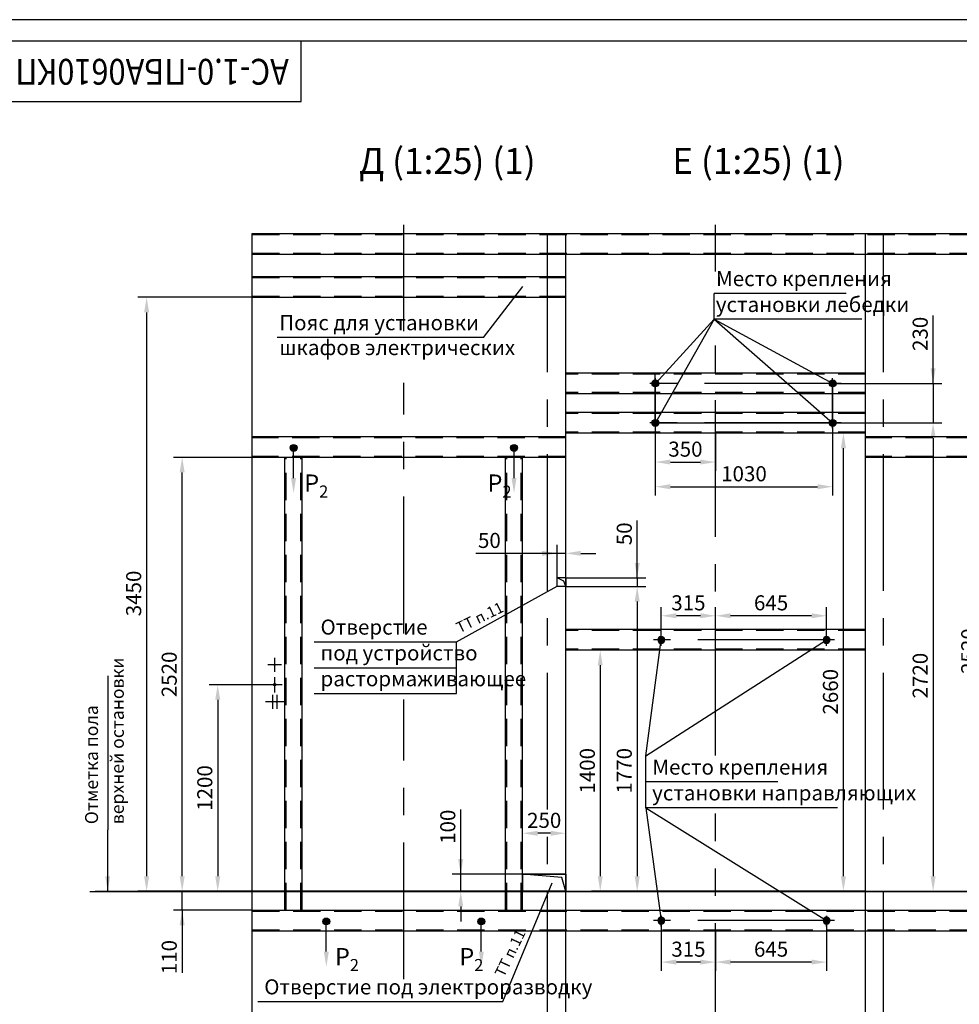
# Model space of a CAD drawing. Units: millimetres. Extents: x -182 to 1500, y -342 to 846.
# Drawn here: x 684 to 902, y 617 to 846 of the extents above; entities that cross this region are included whole.
import ezdxf
from ezdxf.enums import TextEntityAlignment as Align

# ---------------------------------------------------------------- set-up
doc = ezdxf.new("R2010")
doc.units = ezdxf.units.MM
doc.linetypes.add('CENTER', pattern=[50.8, 31.75, -6.35, 6.35, -6.35])
doc.linetypes.add('HIDDEN', pattern=[9.525, 6.35, -3.175])
doc.layers.add('ЕСКД_РАЗМЕРЫ', color=152, linetype='Continuous', lineweight=25)
doc.styles.add('GOST', font='GOST_A (SAPR LM)_1.ttf', dxfattribs={"oblique": 15})
doc.dimstyles.new('GOST', dxfattribs={"dimtxt": 3.5, "dimasz": 3.5, "dimexe": 2, "dimexo": 0, "dimgap": 1.25, "dimtad": 1, "dimdec": 3, "dimtxsty": 'GOST', "dimcen": 3.5, "dimclrd": 3, "dimclre": 1, "dimclrt": 3, "dimadec": 3, "dimazin": 2, "dimtm": 1e-09, "dimtfac": 1, "dimtdec": 3, "dimtmove": 0, "dimatfit": 3, "dimfxl": 1, "dimtolj": 1, "dimtzin": 0, "dimarcsym": 0})
doc.dimstyles.new('STANDARD$0', dxfattribs={"dimtxt": 3.5, "dimasz": 3.5, "dimexe": 2, "dimexo": 0, "dimgap": 1.25, "dimtad": 1, "dimdec": 3, "dimtxsty": 'Standard', "dimcen": 3.5, "dimclrd": 3, "dimclre": 1, "dimclrt": 3, "dimadec": 0, "dimazin": 2, "dimtfac": 1, "dimtdec": 3, "dimtmove": 0, "dimatfit": 3, "dimfxl": 1, "dimtolj": 1, "dimarcsym": 0})

# ---------------------------------------------------------------- blocks, each defined once
blk = doc.blocks.new('*D542')
at = {"layer": 'Defpoints', "color": 0}
for p in [(721.55, 643.3), (737.83, 643.3), (737.83, 638.9)]:
    blk.add_point(p, dxfattribs=at)
at = {"layer": 'ЕСКД_РАЗМЕРЫ', "color": 3, "lineweight": -2}
for p, q in [((721.55, 646.8), (721.55, 650.3)), ((721.55, 638.9), (721.55, 643.3)), ((721.55, 638.9), (721.55, 624.39)), ((721.55, 635.4), (721.55, 631.9))]:
    blk.add_line(p, q, dxfattribs=at)
at = {"layer": 'ЕСКД_РАЗМЕРЫ', "color": 1, "lineweight": -2}
for p, q in [((737.83, 643.3), (719.55, 643.3)), ((737.83, 638.9), (719.55, 638.9))]:
    blk.add_line(p, q, dxfattribs=at)
at = {"layer": 'ЕСКД_РАЗМЕРЫ', "color": 3}
for points in [[(720.96, 646.8), (722.13, 646.8), (721.55, 643.3)], [(722.13, 635.4), (720.96, 635.4), (721.55, 638.9)]]:
    blk.add_solid(points, dxfattribs=at)
at = {"layer": 'ЕСКД_РАЗМЕРЫ', "color": 3, "linetype": 'Continuous', "insert": (718.55, 628.02), "char_height": 3.5, "attachment_point": 5, "rotation": 90}
blk.add_mtext('\\A1;110', dxfattribs=at)
blk = doc.blocks.new('*D544')
at = {"layer": 'Defpoints', "color": 0}
for p in [(721.55, 744.1), (737.83, 744.1), (733.03, 643.3)]:
    blk.add_point(p, dxfattribs=at)
at = {"layer": 'ЕСКД_РАЗМЕРЫ', "color": 1, "lineweight": -2}
for p, q in [((737.83, 744.1), (719.55, 744.1)), ((733.03, 643.3), (719.55, 643.3))]:
    blk.add_line(p, q, dxfattribs=at)
at = {"layer": 'ЕСКД_РАЗМЕРЫ', "color": 3, "lineweight": -2}
blk.add_line((721.55, 646.8), (721.55, 740.6), dxfattribs=at)
at = {"layer": 'ЕСКД_РАЗМЕРЫ', "color": 3}
for points in [[(722.13, 740.6), (720.96, 740.6), (721.55, 744.1)], [(720.96, 646.8), (722.13, 646.8), (721.55, 643.3)]]:
    blk.add_solid(points, dxfattribs=at)
at = {"layer": 'ЕСКД_РАЗМЕРЫ', "color": 3, "linetype": 'Continuous', "insert": (718.54, 693.7), "char_height": 3.5, "attachment_point": 5, "rotation": 90}
blk.add_mtext('\\A1;2520', dxfattribs=at)
blk = doc.blocks.new('A$C24753BBA')
blk.add_hatch(color=1).paths.add_polyline_path([(0, 1, 1), (2, 1, 1)])
at = {"color": 1}
blk.add_circle((1, 1), 1, dxfattribs=at)
blk = doc.blocks.new('*D549')
at = {"layer": 'Defpoints', "color": 0}
for p in [(831.43, 762.51), (872.63, 761.31), (872.63, 737.29)]:
    blk.add_point(p, dxfattribs=at)
at = {"layer": 'ЕСКД_РАЗМЕРЫ', "color": 1, "lineweight": -2}
for p, q in [((831.43, 762.51), (831.43, 735.29)), ((872.63, 761.31), (872.63, 735.29))]:
    blk.add_line(p, q, dxfattribs=at)
at = {"layer": 'ЕСКД_РАЗМЕРЫ', "color": 3, "lineweight": -2}
blk.add_line((834.93, 737.29), (869.13, 737.29), dxfattribs=at)
at = {"layer": 'ЕСКД_РАЗМЕРЫ', "color": 3}
for points in [[(834.93, 737.88), (834.93, 736.71), (831.43, 737.29)], [(869.13, 736.71), (869.13, 737.88), (872.63, 737.29)]]:
    blk.add_solid(points, dxfattribs=at)
at = {"layer": 'ЕСКД_РАЗМЕРЫ', "color": 3, "linetype": 'Continuous', "insert": (852.03, 740.3), "char_height": 3.5, "attachment_point": 5}
blk.add_mtext('\\A1;1030', dxfattribs=at)
blk = doc.blocks.new('*D550')
at = {"layer": 'Defpoints', "color": 0}
for p in [(872.65, 761.3), (872.65, 752.1), (895.96, 752.1)]:
    blk.add_point(p, dxfattribs=at)
at = {"layer": 'ЕСКД_РАЗМЕРЫ', "color": 3, "lineweight": -2}
for p, q in [((895.96, 761.3), (895.96, 777.05)), ((895.96, 764.8), (895.96, 768.3)), ((895.96, 761.3), (895.96, 752.1)), ((895.96, 748.6), (895.96, 745.1))]:
    blk.add_line(p, q, dxfattribs=at)
at = {"layer": 'ЕСКД_РАЗМЕРЫ', "color": 1, "lineweight": -2}
for p, q in [((872.65, 761.3), (897.96, 761.3)), ((872.65, 752.1), (897.96, 752.1))]:
    blk.add_line(p, q, dxfattribs=at)
at = {"layer": 'ЕСКД_РАЗМЕРЫ', "color": 3}
for points in [[(895.38, 764.8), (896.54, 764.8), (895.96, 761.3)], [(896.54, 748.6), (895.38, 748.6), (895.96, 752.1)]]:
    blk.add_solid(points, dxfattribs=at)
at = {"layer": 'ЕСКД_РАЗМЕРЫ', "color": 3, "linetype": 'Continuous', "insert": (892.96, 772.8), "char_height": 3.5, "attachment_point": 5, "rotation": 90}
blk.add_mtext('\\A1;230', dxfattribs=at)
blk = doc.blocks.new('*D551')
at = {"layer": 'Defpoints', "color": 0}
for p in [(831.45, 752.1), (829.56, 643.3), (895.96, 643.3)]:
    blk.add_point(p, dxfattribs=at)
at = {"layer": 'ЕСКД_РАЗМЕРЫ', "color": 1, "lineweight": -2}
for p, q in [((831.45, 752.1), (897.96, 752.1)), ((829.56, 643.3), (897.96, 643.3))]:
    blk.add_line(p, q, dxfattribs=at)
at = {"layer": 'ЕСКД_РАЗМЕРЫ', "color": 3, "lineweight": -2}
blk.add_line((895.96, 748.6), (895.96, 646.8), dxfattribs=at)
at = {"layer": 'ЕСКД_РАЗМЕРЫ', "color": 3}
for points in [[(896.54, 748.6), (895.38, 748.6), (895.96, 752.1)], [(895.38, 646.8), (896.54, 646.8), (895.96, 643.3)]]:
    blk.add_solid(points, dxfattribs=at)
at = {"layer": 'ЕСКД_РАЗМЕРЫ', "color": 3, "linetype": 'Continuous', "insert": (892.96, 693.41), "char_height": 3.5, "attachment_point": 5, "rotation": 90}
blk.add_mtext('\\A1;\\A1;2720', dxfattribs=at)
blk = doc.blocks.new('*D552')
at = {"layer": 'Defpoints', "color": 0}
for p in [(831.43, 750.91), (845.43, 749.71), (845.43, 743.02)]:
    blk.add_point(p, dxfattribs=at)
at = {"layer": 'ЕСКД_РАЗМЕРЫ', "color": 1, "lineweight": -2}
for p, q in [((831.43, 750.91), (831.43, 741.02)), ((845.43, 749.71), (845.43, 741.02))]:
    blk.add_line(p, q, dxfattribs=at)
at = {"layer": 'ЕСКД_РАЗМЕРЫ', "color": 3, "lineweight": -2}
blk.add_line((834.93, 743.02), (841.93, 743.02), dxfattribs=at)
at = {"layer": 'ЕСКД_РАЗМЕРЫ', "color": 3}
for points in [[(834.93, 743.6), (834.93, 742.44), (831.43, 743.02)], [(841.93, 742.44), (841.93, 743.6), (845.43, 743.02)]]:
    blk.add_solid(points, dxfattribs=at)
at = {"layer": 'ЕСКД_РАЗМЕРЫ', "color": 3, "linetype": 'Continuous', "insert": (838.43, 746.02), "char_height": 3.5, "attachment_point": 5}
blk.add_mtext('\\A1;350', dxfattribs=at)
blk = doc.blocks.new('*D558')
at = {"layer": 'Defpoints', "color": 0}
for p in [(810.63, 716.1), (810.63, 714.1), (827.23, 714.1)]:
    blk.add_point(p, dxfattribs=at)
at = {"layer": 'ЕСКД_РАЗМЕРЫ', "color": 3, "lineweight": -2}
for p, q in [((827.23, 716.1), (827.23, 729.48)), ((827.23, 719.6), (827.23, 723.1)), ((827.23, 716.1), (827.23, 714.1)), ((827.23, 710.6), (827.23, 707.1))]:
    blk.add_line(p, q, dxfattribs=at)
at = {"layer": 'ЕСКД_РАЗМЕРЫ', "color": 1, "lineweight": -2}
for p, q in [((810.63, 716.1), (829.23, 716.1)), ((810.63, 714.1), (829.23, 714.1))]:
    blk.add_line(p, q, dxfattribs=at)
at = {"layer": 'ЕСКД_РАЗМЕРЫ', "color": 3}
for points in [[(826.65, 719.6), (827.82, 719.6), (827.23, 716.1)], [(827.82, 710.6), (826.65, 710.6), (827.23, 714.1)]]:
    blk.add_solid(points, dxfattribs=at)
at = {"layer": 'ЕСКД_РАЗМЕРЫ', "color": 3, "linetype": 'Continuous', "insert": (824.23, 726.35), "char_height": 3.5, "attachment_point": 5, "rotation": 90}
blk.add_mtext('\\A1;50', dxfattribs=at)
blk = doc.blocks.new('*D559')
at = {"layer": 'Defpoints', "color": 0}
for p in [(810.63, 714.1), (810.59, 643.3), (827.23, 643.3)]:
    blk.add_point(p, dxfattribs=at)
at = {"layer": 'ЕСКД_РАЗМЕРЫ', "color": 1, "lineweight": -2}
for p, q in [((810.63, 714.1), (829.23, 714.1)), ((810.59, 643.3), (829.23, 643.3))]:
    blk.add_line(p, q, dxfattribs=at)
at = {"layer": 'ЕСКД_РАЗМЕРЫ', "color": 3, "lineweight": -2}
blk.add_line((827.23, 710.6), (827.23, 646.8), dxfattribs=at)
at = {"layer": 'ЕСКД_РАЗМЕРЫ', "color": 3}
for points in [[(827.82, 710.6), (826.65, 710.6), (827.23, 714.1)], [(826.65, 646.8), (827.82, 646.8), (827.23, 643.3)]]:
    blk.add_solid(points, dxfattribs=at)
at = {"layer": 'ЕСКД_РАЗМЕРЫ', "color": 3, "linetype": 'Continuous', "insert": (824.23, 671.3), "char_height": 3.5, "attachment_point": 5, "rotation": 90}
blk.add_mtext('\\A1;1770', dxfattribs=at)
blk = doc.blocks.new('*D560')
at = {"layer": 'Defpoints', "color": 0}
for p in [(808.63, 721.81), (808.63, 714.1), (810.63, 714.1)]:
    blk.add_point(p, dxfattribs=at)
at = {"layer": 'ЕСКД_РАЗМЕРЫ', "color": 1, "lineweight": -2}
for p, q in [((808.63, 714.1), (808.63, 723.81)), ((810.63, 714.1), (810.63, 723.81))]:
    blk.add_line(p, q, dxfattribs=at)
at = {"layer": 'ЕСКД_РАЗМЕРЫ', "color": 3, "lineweight": -2}
for p, q in [((808.63, 721.81), (789.77, 721.81)), ((805.13, 721.81), (801.63, 721.81)), ((810.63, 721.81), (808.63, 721.81)), ((814.13, 721.81), (817.63, 721.81))]:
    blk.add_line(p, q, dxfattribs=at)
at = {"layer": 'ЕСКД_РАЗМЕРЫ', "color": 3}
for points in [[(805.13, 721.23), (805.13, 722.4), (808.63, 721.81)], [(814.13, 722.4), (814.13, 721.23), (810.63, 721.81)]]:
    blk.add_solid(points, dxfattribs=at)
at = {"layer": 'ЕСКД_РАЗМЕРЫ', "color": 3, "linetype": 'Continuous', "insert": (792.9, 724.81), "char_height": 3.5, "attachment_point": 5}
blk.add_mtext('\\A1;50', dxfattribs=at)
blk = doc.blocks.new('*D561')
at = {"layer": 'Defpoints', "color": 0}
for p in [(800.63, 656.79), (800.63, 647.3), (810.63, 647.3)]:
    blk.add_point(p, dxfattribs=at)
at = {"layer": 'ЕСКД_РАЗМЕРЫ', "color": 1, "lineweight": -2}
for p, q in [((800.63, 647.3), (800.63, 658.79)), ((810.63, 647.3), (810.63, 658.79))]:
    blk.add_line(p, q, dxfattribs=at)
at = {"layer": 'ЕСКД_РАЗМЕРЫ', "color": 3, "lineweight": -2}
blk.add_line((807.13, 656.79), (804.13, 656.79), dxfattribs=at)
at = {"layer": 'ЕСКД_РАЗМЕРЫ', "color": 3}
for points in [[(804.13, 657.37), (804.13, 656.2), (800.63, 656.79)], [(807.13, 656.2), (807.13, 657.37), (810.63, 656.79)]]:
    blk.add_solid(points, dxfattribs=at)
at = {"layer": 'ЕСКД_РАЗМЕРЫ', "color": 3, "linetype": 'Continuous', "insert": (805.63, 659.79), "char_height": 3.5, "attachment_point": 5}
blk.add_mtext('\\A1;250', dxfattribs=at)
blk = doc.blocks.new('*D562')
at = {"layer": 'Defpoints', "color": 0}
for p in [(786.24, 647.3), (810.43, 647.3), (810.43, 643.3)]:
    blk.add_point(p, dxfattribs=at)
at = {"layer": 'ЕСКД_РАЗМЕРЫ', "color": 3, "lineweight": -2}
for p, q in [((786.24, 647.3), (786.24, 662.3)), ((786.24, 650.8), (786.24, 654.3)), ((786.24, 643.3), (786.24, 647.3)), ((786.24, 639.8), (786.24, 636.3))]:
    blk.add_line(p, q, dxfattribs=at)
at = {"layer": 'ЕСКД_РАЗМЕРЫ', "color": 1, "lineweight": -2}
for p, q in [((810.43, 647.3), (784.24, 647.3)), ((810.43, 643.3), (784.24, 643.3))]:
    blk.add_line(p, q, dxfattribs=at)
at = {"layer": 'ЕСКД_РАЗМЕРЫ', "color": 3}
for points in [[(785.66, 650.8), (786.83, 650.8), (786.24, 647.3)], [(786.83, 639.8), (785.66, 639.8), (786.24, 643.3)]]:
    blk.add_solid(points, dxfattribs=at)
at = {"layer": 'ЕСКД_РАЗМЕРЫ', "color": 3, "linetype": 'Continuous', "insert": (783.24, 658.3), "char_height": 3.5, "attachment_point": 5, "rotation": 90}
blk.add_mtext('\\A1;100', dxfattribs=at)
blk = doc.blocks.new('*D565')
at = {"layer": 'Defpoints', "color": 0}
for p in [(741.25, 691.3), (701.33, 643.3), (729.8, 643.3)]:
    blk.add_point(p, dxfattribs=at)
at = {"layer": 'ЕСКД_РАЗМЕРЫ', "color": 1, "lineweight": -2}
for p, q in [((741.25, 691.3), (727.8, 691.3)), ((701.33, 643.3), (731.8, 643.3))]:
    blk.add_line(p, q, dxfattribs=at)
at = {"layer": 'ЕСКД_РАЗМЕРЫ', "color": 3, "lineweight": -2}
blk.add_line((729.8, 687.8), (729.8, 646.8), dxfattribs=at)
at = {"layer": 'ЕСКД_РАЗМЕРЫ', "color": 3}
for points in [[(730.39, 687.8), (729.22, 687.8), (729.8, 691.3)], [(729.22, 646.8), (730.39, 646.8), (729.8, 643.3)]]:
    blk.add_solid(points, dxfattribs=at)
at = {"layer": 'ЕСКД_РАЗМЕРЫ', "color": 3, "linetype": 'Continuous', "insert": (726.8, 667.3), "char_height": 3.5, "attachment_point": 5, "rotation": 90}
blk.add_mtext('\\A1;1200', dxfattribs=at)
blk = doc.blocks.new('*D566')
at = {"layer": 'Defpoints', "color": 0}
for p in [(737.83, 781.3), (713.29, 643.3), (810.59, 643.3)]:
    blk.add_point(p, dxfattribs=at)
at = {"layer": 'ЕСКД_РАЗМЕРЫ', "color": 1, "lineweight": -2}
for p, q in [((737.83, 781.3), (711.29, 781.3)), ((810.59, 643.3), (711.29, 643.3))]:
    blk.add_line(p, q, dxfattribs=at)
at = {"layer": 'ЕСКД_РАЗМЕРЫ', "color": 3, "lineweight": -2}
blk.add_line((713.29, 777.8), (713.29, 646.8), dxfattribs=at)
at = {"layer": 'ЕСКД_РАЗМЕРЫ', "color": 3}
for points in [[(713.88, 777.8), (712.71, 777.8), (713.29, 781.3)], [(712.71, 646.8), (713.88, 646.8), (713.29, 643.3)]]:
    blk.add_solid(points, dxfattribs=at)
at = {"layer": 'ЕСКД_РАЗМЕРЫ', "color": 3, "linetype": 'Continuous', "insert": (710.29, 712.5), "char_height": 3.5, "attachment_point": 5, "rotation": 90}
blk.add_mtext('\\A1;3450', dxfattribs=at)
blk = doc.blocks.new('*D567')
at = {"layer": 'Defpoints', "color": 0}
for p in [(845.43, 707.31), (871.23, 702.78), (845.43, 699.54)]:
    blk.add_point(p, dxfattribs=at)
at = {"layer": 'ЕСКД_РАЗМЕРЫ', "color": 1, "lineweight": -2}
for p, q in [((845.43, 699.54), (845.43, 709.31)), ((871.23, 702.78), (871.23, 709.31))]:
    blk.add_line(p, q, dxfattribs=at)
at = {"layer": 'ЕСКД_РАЗМЕРЫ', "color": 3, "lineweight": -2}
blk.add_line((867.73, 707.31), (848.93, 707.31), dxfattribs=at)
at = {"layer": 'ЕСКД_РАЗМЕРЫ', "color": 3}
for points in [[(848.93, 707.9), (848.93, 706.73), (845.43, 707.31)], [(867.73, 706.73), (867.73, 707.9), (871.23, 707.31)]]:
    blk.add_solid(points, dxfattribs=at)
at = {"layer": 'ЕСКД_РАЗМЕРЫ', "color": 3, "linetype": 'Continuous', "insert": (858.33, 710.32), "char_height": 3.5, "attachment_point": 5}
blk.add_mtext('\\A1;645', dxfattribs=at)
blk = doc.blocks.new('*D568')
at = {"layer": 'Defpoints', "color": 0}
for p in [(832.83, 707.31), (832.83, 702.78), (845.43, 699.54)]:
    blk.add_point(p, dxfattribs=at)
at = {"layer": 'ЕСКД_РАЗМЕРЫ', "color": 1, "lineweight": -2}
for p, q in [((832.83, 702.78), (832.83, 709.31)), ((845.43, 699.54), (845.43, 709.31))]:
    blk.add_line(p, q, dxfattribs=at)
at = {"layer": 'ЕСКД_РАЗМЕРЫ', "color": 3, "lineweight": -2}
blk.add_line((841.93, 707.31), (836.33, 707.31), dxfattribs=at)
at = {"layer": 'ЕСКД_РАЗМЕРЫ', "color": 3}
for points in [[(836.33, 707.9), (836.33, 706.73), (832.83, 707.31)], [(841.93, 706.73), (841.93, 707.9), (845.43, 707.31)]]:
    blk.add_solid(points, dxfattribs=at)
at = {"layer": 'ЕСКД_РАЗМЕРЫ', "color": 3, "linetype": 'Continuous', "insert": (839.13, 710.32), "char_height": 3.5, "attachment_point": 5}
blk.add_mtext('\\A1;315', dxfattribs=at)
blk = doc.blocks.new('*D569')
at = {"layer": 'Defpoints', "color": 0}
for p in [(871.23, 637.58), (845.43, 634.1), (845.43, 626.86)]:
    blk.add_point(p, dxfattribs=at)
at = {"layer": 'ЕСКД_РАЗМЕРЫ', "color": 1, "lineweight": -2}
for p, q in [((871.23, 637.58), (871.23, 624.86)), ((845.43, 634.1), (845.43, 624.86))]:
    blk.add_line(p, q, dxfattribs=at)
at = {"layer": 'ЕСКД_РАЗМЕРЫ', "color": 3, "lineweight": -2}
blk.add_line((867.73, 626.86), (848.93, 626.86), dxfattribs=at)
at = {"layer": 'ЕСКД_РАЗМЕРЫ', "color": 3}
for points in [[(848.93, 627.45), (848.93, 626.28), (845.43, 626.86)], [(867.73, 626.28), (867.73, 627.45), (871.23, 626.86)]]:
    blk.add_solid(points, dxfattribs=at)
at = {"layer": 'ЕСКД_РАЗМЕРЫ', "color": 3, "linetype": 'Continuous', "insert": (858.33, 629.87), "char_height": 3.5, "attachment_point": 5}
blk.add_mtext('\\A1;645', dxfattribs=at)
blk = doc.blocks.new('*D570')
at = {"layer": 'Defpoints', "color": 0}
for p in [(832.83, 637.58), (845.43, 634.1), (832.83, 626.86)]:
    blk.add_point(p, dxfattribs=at)
at = {"layer": 'ЕСКД_РАЗМЕРЫ', "color": 1, "lineweight": -2}
for p, q in [((832.83, 637.58), (832.83, 624.86)), ((845.43, 634.1), (845.43, 624.86))]:
    blk.add_line(p, q, dxfattribs=at)
at = {"layer": 'ЕСКД_РАЗМЕРЫ', "color": 3, "lineweight": -2}
blk.add_line((841.93, 626.86), (836.33, 626.86), dxfattribs=at)
at = {"layer": 'ЕСКД_РАЗМЕРЫ', "color": 3}
for points in [[(836.33, 627.45), (836.33, 626.28), (832.83, 626.86)], [(841.93, 626.28), (841.93, 627.45), (845.43, 626.86)]]:
    blk.add_solid(points, dxfattribs=at)
at = {"layer": 'ЕСКД_РАЗМЕРЫ', "color": 3, "linetype": 'Continuous', "insert": (839.13, 629.86), "char_height": 3.5, "attachment_point": 5}
blk.add_mtext('\\A1;315', dxfattribs=at)
blk = doc.blocks.new('*D581')
at = {"layer": 'Defpoints', "color": 0}
for p in [(907.24, 744.1), (917.83, 744.1), (880.23, 643.3)]:
    blk.add_point(p, dxfattribs=at)
at = {"layer": 'ЕСКД_РАЗМЕРЫ', "color": 1, "lineweight": -2}
for p, q in [((917.83, 744.1), (905.24, 744.1)), ((880.23, 643.3), (909.24, 643.3))]:
    blk.add_line(p, q, dxfattribs=at)
at = {"layer": 'ЕСКД_РАЗМЕРЫ', "color": 3, "lineweight": -2}
blk.add_line((907.24, 646.8), (907.24, 740.6), dxfattribs=at)
at = {"layer": 'ЕСКД_РАЗМЕРЫ', "color": 3}
for points in [[(907.82, 740.6), (906.66, 740.6), (907.24, 744.1)], [(906.66, 646.8), (907.82, 646.8), (907.24, 643.3)]]:
    blk.add_solid(points, dxfattribs=at)
at = {"layer": 'ЕСКД_РАЗМЕРЫ', "color": 3, "linetype": 'Continuous', "insert": (904.24, 699.1), "char_height": 3.5, "attachment_point": 5, "rotation": 90}
blk.add_mtext('\\A1;2520', dxfattribs=at)
blk = doc.blocks.new('*D590')
at = {"layer": 'Defpoints', "color": 0}
for p in [(880.23, 699.3), (818.65, 643.3), (880.23, 643.3)]:
    blk.add_point(p, dxfattribs=at)
at = {"layer": 'ЕСКД_РАЗМЕРЫ', "color": 1, "lineweight": -2}
for p, q in [((880.23, 699.3), (816.65, 699.3)), ((880.23, 643.3), (816.65, 643.3))]:
    blk.add_line(p, q, dxfattribs=at)
at = {"layer": 'ЕСКД_РАЗМЕРЫ', "color": 3, "lineweight": -2}
blk.add_line((818.65, 695.8), (818.65, 646.8), dxfattribs=at)
at = {"layer": 'ЕСКД_РАЗМЕРЫ', "color": 3}
for points in [[(819.23, 695.8), (818.07, 695.8), (818.65, 699.3)], [(818.07, 646.8), (819.23, 646.8), (818.65, 643.3)]]:
    blk.add_solid(points, dxfattribs=at)
at = {"layer": 'ЕСКД_РАЗМЕРЫ', "color": 3, "linetype": 'Continuous', "insert": (815.65, 671.3), "char_height": 3.5, "attachment_point": 5, "rotation": 90}
blk.add_mtext('\\A1;1400', dxfattribs=at)
blk = doc.blocks.new('a1_2')
at = {"color": 1, "linetype": 'Continuous'}
blk.add_line((841, 594.14), (0, 594.14), dxfattribs=at)
at = {"linetype": 'Continuous'}
blk.add_line((836, 589.14), (20, 589.14), dxfattribs=at)
at = {"color": 7, "linetype": 'Continuous'}
for p, q in [((90, 575.14), (90, 589.14)), ((20, 575.14), (90, 575.14))]:
    blk.add_line(p, q, dxfattribs=at)
at = {"color": 5, "linetype": 'Continuous', "style": 'GOST', "width": 1.090182}
blk.add_attdef('НОМЕР(ВЕРХНИЙ)', text='', height=6, rotation=180, dxfattribs=at).set_placement((87.12, 585.04), (23.58, 585.04), align=Align.FIT)
at = {"color": 5, "linetype": 'Continuous', "style": 'GOST'}
blk.add_attdef('НОМЕР(нижний)', text='', height=6, dxfattribs=at).set_placement((771, 9.21), align=Align.CENTER)
at = {"color": 3, "linetype": 'Continuous', "style": 'GOST'}
blk.add_attdef('ЛИСТ', text='', height=3.5, dxfattribs=at).set_placement((831, 7.21), align=Align.CENTER)
at = {"color": 3, "linetype": 'Continuous', "width": 0.8}
blk.add_attdef('FULPATH', (651.16, 1.27), '', height=3, dxfattribs=at)
blk = doc.blocks.new('*D630')
at = {"layer": 'Defpoints', "color": 0}
for p in [(875.13, 749.71), (880.23, 749.71), (880.23, 643.31)]:
    blk.add_point(p, dxfattribs=at)
at = {"layer": 'ЕСКД_РАЗМЕРЫ', "color": 1, "lineweight": -2}
for p, q in [((880.23, 749.71), (873.13, 749.71)), ((880.23, 643.31), (873.13, 643.31))]:
    blk.add_line(p, q, dxfattribs=at)
at = {"layer": 'ЕСКД_РАЗМЕРЫ', "color": 3, "lineweight": -2}
blk.add_line((875.13, 646.81), (875.13, 746.21), dxfattribs=at)
at = {"layer": 'ЕСКД_РАЗМЕРЫ', "color": 3}
for points in [[(875.71, 746.21), (874.54, 746.21), (875.13, 749.71)], [(874.54, 646.81), (875.71, 646.81), (875.13, 643.31)]]:
    blk.add_solid(points, dxfattribs=at)
at = {"layer": 'ЕСКД_РАЗМЕРЫ', "color": 3, "linetype": 'Continuous', "insert": (872.12, 689.66), "char_height": 3.5, "attachment_point": 5, "rotation": 90}
blk.add_mtext('\\A1;2660', dxfattribs=at)

msp = doc.modelspace()

# ---------------------------------------------------------------- linework, layer by layer
for p, q in [((737.829656, 796.09858), (1022.629656, 796.09858)), ((737.829656, 610.488391), (737.829656, 796.09858)), ((810.629656, 613.700313), (810.629656, 796.09858)), ((880.229656, 610.743736), (880.229656, 796.09858)), ((737.829656, 791.29858), (1022.629656, 791.29858)), ((737.829656, 786.09858), (810.629656, 786.09858)), ((737.829656, 781.29858), (810.629656, 781.29858)), ((880.229656, 763.705672), (810.629656, 763.705672)), ((880.229656, 758.905672), (810.629656, 758.905672)), ((880.229656, 754.505672), (810.629656, 754.505672)), ((810.629656, 748.89858), (737.829656, 748.89858)), ((880.229656, 749.705672), (810.629656, 749.705672)), ((953.029656, 748.89858), (880.229656, 748.89858)), ((810.629656, 744.09858), (737.829656, 744.09858)), ((745.429656, 638.89858), (745.429656, 744.09858)), ((749.429656, 638.89858), (749.429656, 744.09858)), ((796.629656, 638.89858), (796.629656, 744.09858)), ((800.629656, 638.89858), (800.629656, 744.09858)), ((953.029656, 744.09858), (880.229656, 744.09858)), ((810.629656, 716.09858), (808.629656, 716.09858)), ((808.629656, 714.09858), (808.629656, 716.09858)), ((810.629656, 716.09858), (810.629656, 714.09858)), ((810.629656, 714.09858), (810.629656, 716.09858)), ((810.629656, 714.09858), (808.629656, 714.09858)), ((880.229656, 704.09858), (810.629656, 704.09858)), ((880.229656, 699.29858), (810.629656, 699.29858)), ((737.829656, 638.89858), (1022.629656, 638.89858)), ((737.829656, 634.09858), (1022.629656, 634.09858))]:
    msp.add_line(p, q)
at = {"color": 4, "linetype": 'CENTER'}
for p, q in [((773.029656, 773.391607), (773.029656, 798.090168)), ((806.429656, 306.682855), (806.429656, 798.090168)), ((845.429656, 787.258818), (845.429656, 798.090168)), ((884.429656, 306.682855), (884.429656, 798.090168)), ((845.429656, 674.853669), (845.429656, 774.237421)), ((831.429656, 751.89858), (831.429656, 763.49858)), ((872.629656, 750.905672), (872.629656, 762.505672)), ((773.029656, 703.23091), (773.029656, 761.460153)), ((874.587555, 761.29858), (829.471758, 761.29858)), ((874.587555, 752.09858), (829.471758, 752.09858)), ((832.829656, 700.305381), (832.829656, 702.775327)), ((871.229656, 700.312473), (871.229656, 702.782419)), ((873.066344, 701.705672), (830.988152, 701.705672)), ((744.649656, 695.89858), (741.409656, 695.89858)), ((743.029656, 697.51858), (743.029656, 694.27858)), ((743.029656, 693.07858), (743.029656, 689.51858)), ((744.809656, 691.29858), (741.249656, 691.29858)), ((742.549656, 688.91858), (742.549656, 685.67858)), ((743.509656, 688.91858), (743.509656, 685.67858)), ((745.129656, 687.29858), (740.929656, 687.29858)), ((773.029656, 622.867629), (773.029656, 687.831011)), ((845.429656, 553.384247), (845.429656, 661.372002)), ((873.066344, 636.505672), (830.988152, 636.505672)), ((832.829656, 635.105381), (832.829656, 637.575327)), ((871.229656, 635.112473), (871.229656, 637.582419))]:
    msp.add_line(p, q, dxfattribs=at)
at = {"color": 3, "linetype": 'HIDDEN'}
for p, q in [((737.829656, 795.85858), (1022.629656, 795.85858)), ((737.829656, 791.53858), (1022.629656, 791.53858)), ((737.829656, 785.85858), (810.629656, 785.85858)), ((737.829656, 781.53858), (810.629656, 781.53858)), ((880.229656, 763.465672), (810.629656, 763.465672)), ((880.229656, 759.145672), (810.629656, 759.145672)), ((880.229656, 754.265672), (810.629656, 754.265672)), ((810.629656, 748.65858), (737.829656, 748.65858)), ((880.229656, 749.945672), (810.629656, 749.945672)), ((953.029656, 748.65858), (880.229656, 748.65858)), ((810.629656, 744.33858), (737.829656, 744.33858)), ((745.741161, 638.89858), (745.741161, 744.09858)), ((749.118152, 638.89858), (749.118152, 744.09858)), ((796.941161, 638.89858), (796.941161, 744.09858)), ((800.318152, 638.89858), (800.318152, 744.09858)), ((953.029656, 744.33858), (880.229656, 744.33858)), ((880.229656, 703.85858), (810.629656, 703.85858)), ((880.229656, 699.53858), (810.629656, 699.53858)), ((737.829656, 638.65858), (1022.629656, 638.65858)), ((737.829656, 634.33858), (1022.629656, 634.33858))]:
    msp.add_line(p, q, dxfattribs=at)
at = {"color": 3}
for p, q in [((791.543958, 771.929644), (800.689544, 783.812969)), ((875.761292, 782.200617), (845.084076, 782.200617)), ((845.084076, 776.200617), (845.084076, 782.200617)), ((879.408531, 776.200617), (845.084076, 776.200617)), ((791.543958, 771.929644), (743.592111, 771.929644)), ((747.429656, 739.297465), (747.429656, 746.292758)), ((798.629656, 739.297465), (798.629656, 746.292758)), ((752.180032, 701.252316), (785.293334, 701.252316)), ((785.293334, 689.252316), (785.293334, 701.252316)), ((752.180032, 695.252316), (785.293334, 695.252316)), ((752.180032, 689.252316), (785.293334, 689.252316)), ((829.22011, 662.725562), (829.22011, 674.771221)), ((859.897326, 668.725562), (829.22011, 668.725562)), ((873.723484, 662.725562), (829.22011, 662.725562)), ((755.029656, 629.297465), (755.029656, 636.292758)), ((791.029656, 629.297465), (791.029656, 636.292758)), ((739.109598, 617.675428), (796.020725, 617.675428))]:
    msp.add_line(p, q, dxfattribs=at)
at = {"color": 3, "linetype": 'Continuous'}
for p, q in [((845.084076, 776.200617), (831.445387, 761.29858)), ((845.084076, 776.200617), (831.445387, 752.09858)), ((845.084076, 776.200617), (872.645387, 761.29858)), ((845.084076, 776.200617), (872.629656, 752.105672)), ((785.293334, 701.252316), (808.629656, 714.181935)), ((829.22011, 674.771221), (832.829656, 701.69858)), ((829.22011, 674.771221), (871.213926, 701.69858)), ((829.22011, 662.725562), (832.829656, 636.49858)), ((829.22011, 662.725562), (871.213926, 636.49858)), ((796.020725, 617.675428), (807.501842, 645.267592))]:
    msp.add_line(p, q, dxfattribs=at)
at = {"color": 1}
for p, q in [((810.184674, 715.375987), (808.629656, 716.09858)), ((810.629656, 714.09858), (810.184674, 715.375987)), ((809.722382, 646.484703), (800.629656, 647.29858)), ((810.629656, 643.29858), (809.722382, 646.484703))]:
    msp.add_line(p, q, dxfattribs=at)
at = {"color": 1, "linetype": 'Continuous'}
for p, q in [((704.258932, 693.387322), (704.258932, 657.593451)), ((700.132188, 643.29858), (1022.629656, 643.29858))]:
    msp.add_line(p, q, dxfattribs=at)
at = {"linetype": 'Continuous'}
for p, q in [((800.629656, 647.29858), (810.629656, 647.29858)), ((800.629656, 647.29858), (800.629656, 643.29858)), ((810.629656, 647.29858), (810.629656, 643.29858)), ((800.629656, 643.29858), (810.629656, 643.29858))]:
    msp.add_line(p, q, dxfattribs=at)
for centre, radius in [((743.029656, 695.89858), 0.12), ((743.029656, 691.29858), 0.28), ((742.549656, 687.29858), 0.12), ((743.509656, 687.29858), 0.12)]:
    msp.add_circle(centre, radius, dxfattribs=at)
at = {"color": 3}
for points in [[(748.01299, 739.297465), (746.846323, 739.297465), (747.429656, 735.797465)], [(799.21299, 739.297465), (798.046323, 739.297465), (798.629656, 735.797465)], [(755.61299, 629.297465), (754.446323, 629.297465), (755.029656, 625.797465)], [(791.61299, 629.297465), (790.446323, 629.297465), (791.029656, 625.797465)]]:
    msp.add_solid(points, dxfattribs=at)

# ---------------------------------------------------------------- block references
ref = msp.add_blockref('a1_2', (659.198953, 251.639172))
ref.add_attrib('НОМЕР(ВЕРХНИЙ)', 'АC-1.0-ПБА0610КП', dxfattribs={"color": 5, "linetype": 'Continuous', "height": 6, "rotation": 180, "style": 'GOST', "width": 1.131276}).set_placement((746.321009, 836.682388), (682.778964, 836.682388), align=Align.FIT)
at = {"rotation": 180}
for p, xscale, yscale, zscale in [((832.245393, 762.09858), 0.7999999999992724, 0.7999999999992724, 0.7999999999992724), ((873.445393, 762.09858), 0.7999999999992724, 0.7999999999992724, 0.7999999999992724), ((832.245393, 752.89858), 0.7999999999992724, 0.7999999999992724, 0.7999999999992724), ((873.445393, 752.89858), 0.7999999999992724, 0.7999999999992724, 0.7999999999992724), ((748.229663, 747.092759), 0.7999999999992724, 0.7999999999992724, 0.7999999999992724), ((799.429663, 747.092759), 0.7999999999992724, 0.7999999999992724, 0.7999999999992724), ((832.02965, 702.49858), -0.7999999999992724, 0.8000000000001819, 0.8), ((870.41392, 702.49858), -0.7999999999992724, 0.8000000000001819, 0.8), ((755.829663, 637.092759), 0.7999999999992724, 0.7999999999992724, 0.7999999999992724), ((791.829663, 637.092759), 0.7999999999992724, 0.7999999999992724, 0.7999999999992724), ((832.02965, 637.29858), -0.7999999999992724, 0.8000000000001819, 0.8), ((870.41392, 637.29858), -0.7999999999992724, 0.8000000000001819, 0.8)]:
    msp.add_blockref('A$C24753BBA', p, dxfattribs=dict(at, xscale=xscale, yscale=yscale, zscale=zscale))

# ---------------------------------------------------------------- texts
at = {"color": 5, "char_height": 6, "attachment_point": 1}
for s, insert in [('\\A1;Д (1:25) (1)', (762.646043, 815.964728)), ('\\A1;Е (1:25) (1)', (835.389222, 815.964728))]:
    msp.add_mtext(s, dxfattribs=dict(at, insert=insert))
at = {"color": 3, "attachment_point": 1, "style": 'GOST'}
for s, insert, char_height in [('\\A1;Место крепления', (845.550446, 787.38279), 3.5), ('\\A1;установки лебедки', (845.49376, 781.38279), 3.5), ('\\A1;Пояс для установки', (744.104407, 777.144491), 3.5), ('\\A1;шкафов электрических', (744.104407, 771.366951), 3.5), ('\\A1;P{\\H0.7x;\\S ^ 2;}', (749.9123, 741.492183), 4), ('\\A1;P{\\H0.7x;\\S ^ 2;}', (792.477412, 741.492183), 4), ('\\A1;Отверстие', (753.681905, 706.434489), 3.5), ('\\A1;под устройство', (753.681905, 700.434489), 3.5), ('\\A1;растормаживающее', (753.681905, 694.434489), 3.5), ('\\A1;Место крепления', (830.752391, 673.907736), 3.5), ('\\A1;установки направляющих', (830.695706, 667.907736), 3.5), ('\\A1;P{\\H0.7x;\\S ^ 2;}', (757.040003, 631.492183), 4), ('\\A1;P{\\H0.7x;\\S ^ 2;}', (785.926849, 631.492183), 4), ('\\A1;Отверстие под электроразводку', (740.611471, 622.857601), 3.5)]:
    msp.add_mtext(s, dxfattribs=dict(at, insert=insert, char_height=char_height))
at = {"color": 3, "char_height": 2.5, "attachment_point": 1, "style": 'GOST'}
for insert, rotation in [((784.86453, 705.480535), 26.1236342), ((794.031107, 624.262701), 64.03807299)]:
    msp.add_mtext('\\A1;ТТ п.11', dxfattribs=dict(at, insert=insert, rotation=rotation))
at = {"color": 3, "char_height": 3, "attachment_point": 1, "rotation": 90}
for s, insert in [('\\A1;верхней остановки', (705.000998, 658.891296)), ('\\A1;Отметка пола', (699.000998, 658.891296))]:
    msp.add_mtext(s, dxfattribs=dict(at, insert=insert))

# ---------------------------------------------------------------- dimensions: what is measured, and where the dimension line sits
at = {"layer": 'ЕСКД_РАЗМЕРЫ'}
for base, p1, p2, angle, picture, middle in [((713.291988, 643.29858), (737.829656, 781.29858), (810.589656, 643.29858), 90, '*D566', (713.291988, 712.49858)), ((895.961576, 752.09858), (872.645387, 761.29858), (872.645387, 752.09858), 90, '*D550', (895.961576, 772.79858)), ((872.629656, 737.294216), (831.429656, 762.505672), (872.629656, 761.306518), 180, '*D549', (852.029656, 737.294216)), ((875.126879, 749.705672), (880.229656, 643.305672), (880.229656, 749.705672), 90, '*D630', (875.126879, 689.658097)), ((721.547129, 744.09858), (733.029656, 643.29858), (737.829656, 744.09858), 90, '*D544', (721.547129, 693.69858)), ((907.240866, 744.09858), (880.229656, 643.29858), (917.829656, 744.09858), 90, '*D581', (907.240866, 699.09858)), ((827.232446, 714.09858), (810.629656, 716.09858), (810.629656, 714.09858), 90, '*D558', (827.232446, 726.34858)), ((827.232446, 643.29858), (810.629656, 714.09858), (810.589656, 643.29858), 90, '*D559', (827.232446, 671.29858)), ((832.829656, 707.313941), (845.429656, 699.53858), (832.829656, 702.775327), 180, '*D568', (839.129656, 707.313941)), ((845.429656, 707.313941), (871.229656, 702.782419), (845.429656, 699.53858), 180, '*D567', (858.329656, 707.313941)), ((818.648499, 643.29858), (880.229656, 699.29858), (880.229656, 643.29858), 90, '*D590', (818.648499, 671.29858)), ((729.80227, 643.29858), (741.249656, 691.29858), (701.332188, 643.29858), 90, '*D565', (729.80227, 667.29858)), ((786.242886, 647.29858), (810.429656, 643.29858), (810.429656, 647.29858), 90, '*D562', (786.242886, 658.300447)), ((721.547129, 643.29858), (737.829656, 638.89858), (737.829656, 643.29858), 90, '*D542', (721.547129, 628.017636)), ((832.829656, 626.862515), (845.429656, 634.09858), (832.829656, 637.575327), 180, '*D570', (839.129656, 626.862515)), ((845.429656, 626.862515), (871.229656, 637.582419), (845.429656, 634.09858), 180, '*D569', (858.329656, 626.862515))]:
    dim = msp.add_linear_dim(base=base, p1=p1, p2=p2, angle=angle, dimstyle='STANDARD$0', override={"dimlfac": 25}, dxfattribs=at)
    dim.commit()
    dim.dimension.update_dxf_attribs({"geometry": picture, "text_midpoint": middle, "dimtype": 160})
dim = msp.add_linear_dim(base=(895.961576, 643.29858), p1=(831.445387, 752.09858), p2=(829.564393, 643.29858), angle=90, text='\\A1;<>', dimstyle='STANDARD$0', override={"dimlfac": 25}, dxfattribs=at)
dim.commit()
dim.dimension.update_dxf_attribs({"geometry": '*D551', "text_midpoint": (895.961576, 693.408605), "dimtype": 160})
for base, p1, p2, picture, middle in [((845.429656, 743.019464), (831.429656, 750.905672), (845.429656, 749.705672), '*D552', (838.429656, 743.019464)), ((808.629656, 721.812579), (810.629656, 714.09858), (808.629656, 714.09858), '*D560', (792.898353, 721.812579)), ((800.629656, 656.785378), (810.629656, 647.29858), (800.629656, 647.29858), '*D561', (805.629656, 656.785378))]:
    dim = msp.add_linear_dim(base=base, p1=p1, p2=p2, dimstyle='STANDARD$0', override={"dimlfac": 25}, dxfattribs=at)
    dim.commit()
    dim.dimension.update_dxf_attribs({"geometry": picture, "text_midpoint": middle, "dimtype": 160})

# ---------------------------------------------------------------- leaders
at = {"color": 7, "linetype": 'Continuous'}
msp.add_leader([(704.258932, 643.29858), (704.258932, 657.593451)], dimstyle='GOST', override={"dimgap": 1.25, "dimtad": 0, "dimlfac": 50}, dxfattribs=at)

doc.saveas('drawing.dxf')
